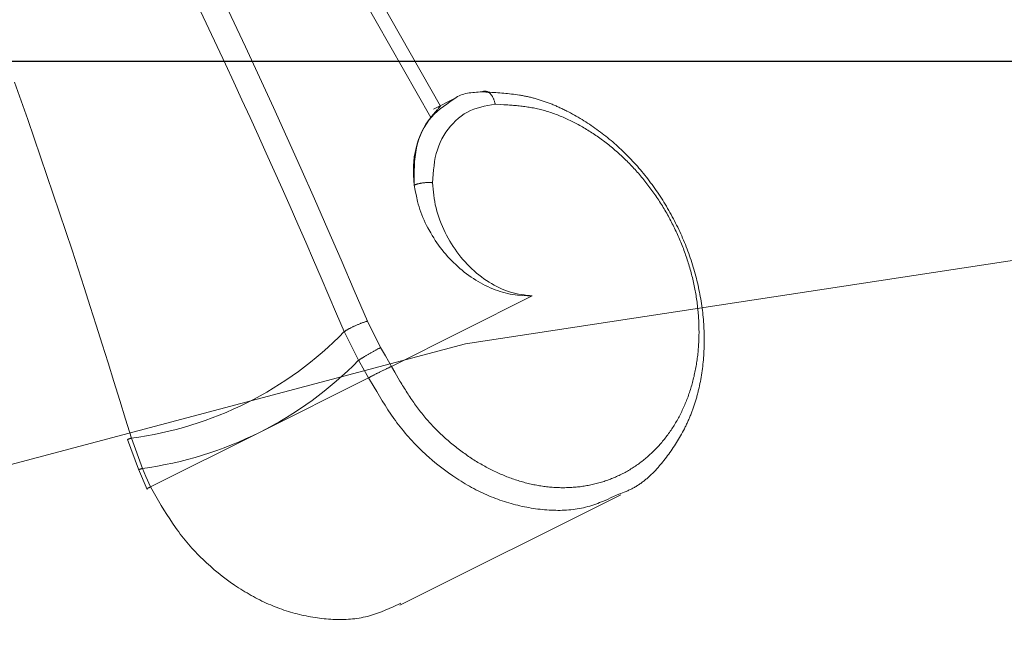
# Model space of a CAD drawing. Units: millimetres. Extents: x 380 to 4580, y 172 to 3142.
# Drawn here: x 1689 to 1716, y 2737 to 2755 of the extents above; entities that cross this region are included whole.
import ezdxf

# ---------------------------------------------------------------- set-up
doc = ezdxf.new("R2010")
doc.units = ezdxf.units.MM
doc.layers.get('0').update_dxf_attribs({"lineweight": 0})
for name, color, linetype, lineweight in [('寸法', 3, 'Continuous', 5), ('水栓', 2, 'Continuous', 15), ('洗面水栓', 150, 'Continuous', 15)]:
    doc.layers.add(name, color=color, linetype=linetype, lineweight=lineweight)
doc.styles.add('japanese', font='romans.shx', dxfattribs={"bigfont": 'bigfont.shx'})
doc.dimstyles.new('KIHON', dxfattribs={"dimscale": 10, "dimtxt": 2.5, "dimasz": 2.5, "dimexe": 0, "dimexo": 2, "dimgap": 1, "dimtad": 1, "dimdec": 0, "dimdsep": 46, "dimtxsty": 'japanese', "dimblk": 'OPEN30', "dimcen": 2.5, "dimadec": 0, "dimazin": 0, "dimtfac": 1, "dimtdec": 0, "dimtmove": 0, "dimatfit": 0, "dimfxl": 1, "dimarcsym": 0})

# ---------------------------------------------------------------- blocks, each defined once
blk = doc.blocks.new('_Open30')
at = {"color": 0, "linetype": 'ByBlock', "lineweight": -2}
for p, q in [((-1, 0.2679), (0, 0)), ((0, 0), (-1, -0.2679)), ((0, 0), (-1, 0))]:
    blk.add_line(p, q, dxfattribs=at)
blk = doc.blocks.new('*D3')
at = {"layer": 'Defpoints', "color": 0, "transparency": 16777216}
for p in [(1777.833, 2860.897), (1177.833, 2390.897), (1777.833, 2390.897)]:
    blk.add_point(p, dxfattribs=at)
at = {"layer": '寸法', "color": 0, "lineweight": -2, "transparency": 16777216}
for p, q in [((1757.833, 2860.897), (1177.833, 2860.897)), ((1177.833, 2835.897), (1177.833, 2415.897)), ((1757.833, 2390.897), (1177.833, 2390.897))]:
    blk.add_line(p, q, dxfattribs=at)
at = {"layer": '寸法', "color": 0, "lineweight": -2, "transparency": 16777216, "xscale": 25, "yscale": 25, "zscale": 25}
for p, rotation in [((1177.833, 2860.897), 90), ((1177.833, 2390.897), 270)]:
    blk.add_blockref('_Open30', p, dxfattribs=dict(at, rotation=rotation))
at = {"layer": '寸法', "color": 0, "transparency": 16777216, "insert": (1155.333, 2625.897), "char_height": 25, "attachment_point": 5, "rotation": 90, "style": 'japanese'}
blk.add_mtext('470', dxfattribs=at)
blk = doc.blocks.new('*D16')
at = {"layer": 'Defpoints', "color": 0, "transparency": 16777216}
for p in [(1778.355, 2753.403), (1443.426, 2448.439), (1777.833, 2448.439)]:
    blk.add_point(p, dxfattribs=at)
at = {"layer": '寸法', "color": 0, "lineweight": -2, "transparency": 16777216}
for p, q in [((1758.355, 2753.403), (1443.426, 2753.403)), ((1443.426, 2728.403), (1443.426, 2473.439)), ((1757.833, 2448.439), (1443.426, 2448.439))]:
    blk.add_line(p, q, dxfattribs=at)
at = {"layer": '寸法', "color": 0, "lineweight": -2, "transparency": 16777216, "xscale": 25, "yscale": 25, "zscale": 25}
for p, rotation in [((1443.426, 2753.403), 90), ((1443.426, 2448.439), 270)]:
    blk.add_blockref('_Open30', p, dxfattribs=dict(at, rotation=rotation))
at = {"layer": '寸法', "color": 0, "transparency": 16777216, "insert": (1420.926, 2600.921), "char_height": 25, "attachment_point": 5, "rotation": 90, "style": 'japanese'}
blk.add_mtext('305', dxfattribs=at)

msp = doc.modelspace()

# ---------------------------------------------------------------- linework, layer by layer
at = {"layer": '水栓', "ltscale": 2}
for points in [[(1694.515, 2761.826), (1700.185, 2751.857)], [(1694.878, 2761.97), (1700.451, 2752.173)], [(1698.435, 2746.224), (1698.068, 2747.07), (1697.701, 2747.916), (1697.332, 2748.761), (1696.962, 2749.606), (1696.588, 2750.45), (1696.212, 2751.293), (1695.831, 2752.134), (1695.446, 2752.974), (1695.056, 2753.812), (1694.661, 2754.648), (1694.261, 2755.483), (1693.857, 2756.316), (1693.45, 2757.148), (1693.041, 2757.979), (1692.629, 2758.81), (1692.216, 2759.64), (1691.803, 2760.47)], [(1693.81, 2754.795), (1694.042, 2754.306), (1694.272, 2753.817), (1694.501, 2753.327), (1694.73, 2752.837), (1694.957, 2752.347), (1695.183, 2751.856), (1695.407, 2751.365), (1695.63, 2750.873), (1695.852, 2750.381), (1696.072, 2749.888), (1696.291, 2749.395), (1696.508, 2748.901), (1696.723, 2748.407), (1696.938, 2747.913), (1697.152, 2747.418), (1697.365, 2746.923), (1697.577, 2746.428), (1697.79, 2745.933)], [(1691.899, 2742.987), (1691.738, 2743.508), (1691.576, 2744.029), (1691.415, 2744.55), (1691.252, 2745.07), (1691.089, 2745.59), (1690.925, 2746.11), (1690.76, 2746.63), (1690.593, 2747.149), (1690.424, 2747.667), (1690.255, 2748.185), (1690.083, 2748.703), (1689.91, 2749.22), (1689.736, 2749.737), (1689.561, 2750.253), (1689.385, 2750.769), (1689.208, 2751.285), (1689.029, 2751.8), (1688.849, 2752.314), (1688.668, 2752.829)], [(1701.6, 2752.565), (1701.549, 2752.562), (1701.497, 2752.559), (1701.446, 2752.555), (1701.395, 2752.551), (1701.344, 2752.546), (1701.294, 2752.54), (1701.245, 2752.533), (1701.196, 2752.525), (1701.148, 2752.515), (1701.101, 2752.503), (1701.055, 2752.489), (1701.011, 2752.473), (1700.967, 2752.455), (1700.925, 2752.434), (1700.885, 2752.41), (1700.846, 2752.383), (1700.808, 2752.354)], [(1701.6, 2752.565), (1701.611, 2752.568), (1701.622, 2752.571), (1701.633, 2752.574), (1701.644, 2752.577), (1701.655, 2752.579), (1701.666, 2752.581), (1701.677, 2752.582), (1701.688, 2752.583), (1701.699, 2752.583), (1701.71, 2752.581), (1701.721, 2752.579), (1701.732, 2752.576), (1701.743, 2752.572), (1701.754, 2752.568), (1701.765, 2752.562), (1701.775, 2752.556), (1701.786, 2752.549), (1701.796, 2752.542), (1701.807, 2752.534), (1701.817, 2752.525), (1701.827, 2752.516), (1701.836, 2752.506), (1701.846, 2752.496), (1701.855, 2752.484), (1701.864, 2752.473), (1701.873, 2752.46), (1701.882, 2752.448), (1701.89, 2752.434), (1701.898, 2752.42), (1701.906, 2752.406), (1701.913, 2752.391), (1701.92, 2752.375), (1701.926, 2752.359), (1701.932, 2752.343), (1701.938, 2752.326), (1701.944, 2752.309), (1701.949, 2752.292), (1701.954, 2752.274), (1701.959, 2752.256), (1701.963, 2752.238), (1701.968, 2752.22)], [(1705.392, 2741.44), (1705.441, 2741.457), (1705.49, 2741.475), (1705.538, 2741.494), (1705.563, 2741.503), (1705.587, 2741.513), (1705.611, 2741.523), (1705.635, 2741.533), (1705.658, 2741.543), (1705.682, 2741.554), (1705.705, 2741.565), (1705.729, 2741.576), (1705.752, 2741.588), (1705.775, 2741.6), (1705.797, 2741.612), (1705.82, 2741.625), (1705.842, 2741.638), (1705.865, 2741.651), (1705.887, 2741.664), (1705.909, 2741.678), (1705.931, 2741.692), (1705.952, 2741.707), (1705.974, 2741.721), (1705.995, 2741.736), (1706.016, 2741.752), (1706.037, 2741.767), (1706.058, 2741.783), (1706.079, 2741.799), (1706.099, 2741.815), (1706.12, 2741.832), (1706.14, 2741.848), (1706.16, 2741.865), (1706.18, 2741.883), (1706.2, 2741.9), (1706.22, 2741.918), (1706.239, 2741.936), (1706.259, 2741.954), (1706.278, 2741.972), (1706.297, 2741.99), (1706.316, 2742.009), (1706.335, 2742.028), (1706.354, 2742.047), (1706.372, 2742.066), (1706.391, 2742.086), (1706.409, 2742.105), (1706.428, 2742.125), (1706.446, 2742.145), (1706.464, 2742.165), (1706.482, 2742.185), (1706.5, 2742.205), (1706.517, 2742.226), (1706.535, 2742.246), (1706.57, 2742.288), (1706.604, 2742.33), (1706.638, 2742.372), (1706.672, 2742.415), (1706.705, 2742.458), (1706.738, 2742.502), (1706.771, 2742.546), (1706.803, 2742.59), (1706.834, 2742.634), (1706.865, 2742.679), (1706.896, 2742.725), (1706.927, 2742.77), (1706.956, 2742.816), (1706.986, 2742.862), (1707.015, 2742.909), (1707.043, 2742.956), (1707.071, 2743.004), (1707.099, 2743.052), (1707.126, 2743.1), (1707.152, 2743.148), (1707.178, 2743.197), (1707.204, 2743.247), (1707.216, 2743.272), (1707.229, 2743.297), (1707.241, 2743.322), (1707.253, 2743.347), (1707.265, 2743.372), (1707.277, 2743.397), (1707.289, 2743.423), (1707.3, 2743.448), (1707.312, 2743.474), (1707.323, 2743.5), (1707.334, 2743.526), (1707.345, 2743.552), (1707.356, 2743.578), (1707.367, 2743.604), (1707.377, 2743.63), (1707.388, 2743.657), (1707.398, 2743.683), (1707.408, 2743.71), (1707.418, 2743.737), (1707.428, 2743.764), (1707.438, 2743.791), (1707.448, 2743.818), (1707.457, 2743.845), (1707.466, 2743.872), (1707.475, 2743.899), (1707.484, 2743.927), (1707.493, 2743.954), (1707.502, 2743.982), (1707.51, 2744.01), (1707.519, 2744.037), (1707.527, 2744.065), (1707.535, 2744.093), (1707.543, 2744.121), (1707.551, 2744.15), (1707.559, 2744.178), (1707.566, 2744.206), (1707.573, 2744.235), (1707.581, 2744.263), (1707.588, 2744.292), (1707.595, 2744.32), (1707.601, 2744.349), (1707.608, 2744.378), (1707.621, 2744.436), (1707.633, 2744.494), (1707.645, 2744.552), (1707.656, 2744.611), (1707.666, 2744.67), (1707.676, 2744.729), (1707.685, 2744.789), (1707.694, 2744.848), (1707.702, 2744.908), (1707.709, 2744.968), (1707.716, 2745.029), (1707.722, 2745.089), (1707.728, 2745.15), (1707.733, 2745.211), (1707.738, 2745.272), (1707.742, 2745.333), (1707.745, 2745.395), (1707.748, 2745.456), (1707.75, 2745.518), (1707.751, 2745.58), (1707.752, 2745.642), (1707.752, 2745.704), (1707.752, 2745.766), (1707.751, 2745.829), (1707.75, 2745.891), (1707.748, 2745.954), (1707.745, 2746.017), (1707.742, 2746.079), (1707.738, 2746.142), (1707.733, 2746.205), (1707.728, 2746.268), (1707.722, 2746.331), (1707.716, 2746.394), (1707.709, 2746.458), (1707.702, 2746.521), (1707.694, 2746.584), (1707.685, 2746.647), (1707.676, 2746.711), (1707.666, 2746.774), (1707.655, 2746.837), (1707.644, 2746.901), (1707.633, 2746.964), (1707.62, 2747.027), (1707.607, 2747.09), (1707.594, 2747.154), (1707.58, 2747.217), (1707.565, 2747.28), (1707.55, 2747.343), (1707.534, 2747.406), (1707.518, 2747.469), (1707.501, 2747.532), (1707.484, 2747.595), (1707.466, 2747.657), (1707.447, 2747.72), (1707.428, 2747.782), (1707.408, 2747.845), (1707.388, 2747.907), (1707.367, 2747.969), (1707.346, 2748.031), (1707.324, 2748.092), (1707.301, 2748.154), (1707.278, 2748.216), (1707.254, 2748.277), (1707.23, 2748.338), (1707.205, 2748.399), (1707.18, 2748.459), (1707.154, 2748.52), (1707.128, 2748.58), (1707.101, 2748.64), (1707.074, 2748.7), (1707.046, 2748.76), (1707.018, 2748.819), (1706.989, 2748.878), (1706.959, 2748.937), (1706.929, 2748.996), (1706.899, 2749.054), (1706.868, 2749.112), (1706.836, 2749.17), (1706.804, 2749.228), (1706.772, 2749.285), (1706.739, 2749.342), (1706.706, 2749.399), (1706.672, 2749.455), (1706.638, 2749.511), (1706.603, 2749.567), (1706.567, 2749.622), (1706.532, 2749.677), (1706.496, 2749.732), (1706.459, 2749.786), (1706.422, 2749.84), (1706.384, 2749.894), (1706.346, 2749.947), (1706.308, 2750), (1706.269, 2750.052), (1706.23, 2750.104), (1706.19, 2750.156), (1706.15, 2750.207), (1706.109, 2750.258), (1706.068, 2750.309), (1706.027, 2750.359), (1705.985, 2750.408), (1705.943, 2750.457), (1705.901, 2750.506), (1705.858, 2750.554), (1705.815, 2750.602), (1705.771, 2750.649), (1705.727, 2750.696), (1705.683, 2750.743), (1705.638, 2750.788), (1705.593, 2750.834), (1705.548, 2750.879), (1705.502, 2750.923), (1705.456, 2750.967), (1705.409, 2751.01), (1705.363, 2751.053), (1705.316, 2751.096), (1705.268, 2751.137), (1705.221, 2751.179), (1705.173, 2751.219), (1705.125, 2751.26), (1705.076, 2751.299), (1705.027, 2751.339), (1704.978, 2751.377), (1704.929, 2751.415), (1704.879, 2751.453), (1704.829, 2751.49), (1704.779, 2751.527), (1704.729, 2751.563), (1704.678, 2751.598), (1704.627, 2751.633), (1704.576, 2751.667), (1704.525, 2751.701), (1704.473, 2751.734), (1704.421, 2751.767), (1704.37, 2751.799), (1704.317, 2751.831), (1704.265, 2751.862), (1704.212, 2751.892), (1704.159, 2751.922), (1704.107, 2751.951), (1704.053, 2751.98), (1704, 2752.008), (1703.947, 2752.035), (1703.92, 2752.049), (1703.893, 2752.062), (1703.866, 2752.075), (1703.839, 2752.088), (1703.812, 2752.101), (1703.785, 2752.114), (1703.759, 2752.126), (1703.732, 2752.139), (1703.704, 2752.151), (1703.677, 2752.163), (1703.65, 2752.174), (1703.623, 2752.186), (1703.596, 2752.197), (1703.569, 2752.209), (1703.542, 2752.22), (1703.515, 2752.231), (1703.487, 2752.241), (1703.46, 2752.252), (1703.433, 2752.262), (1703.406, 2752.272), (1703.378, 2752.282), (1703.351, 2752.292), (1703.324, 2752.301), (1703.296, 2752.311), (1703.269, 2752.32), (1703.242, 2752.329), (1703.214, 2752.338), (1703.187, 2752.346), (1703.16, 2752.355), (1703.132, 2752.363), (1703.105, 2752.371), (1703.078, 2752.378), (1703.05, 2752.386), (1703.023, 2752.393), (1702.995, 2752.4), (1702.968, 2752.407), (1702.941, 2752.414), (1702.913, 2752.42), (1702.886, 2752.426), (1702.859, 2752.432), (1702.831, 2752.438), (1702.804, 2752.444), (1702.776, 2752.449), (1702.749, 2752.455), (1702.722, 2752.46), (1702.694, 2752.465), (1702.667, 2752.469), (1702.64, 2752.474), (1702.585, 2752.483), (1702.53, 2752.491), (1702.475, 2752.498), (1702.421, 2752.505), (1702.366, 2752.511), (1702.311, 2752.517), (1702.257, 2752.523), (1702.202, 2752.528), (1702.147, 2752.532), (1702.092, 2752.536), (1702.038, 2752.54), (1701.983, 2752.544), (1701.928, 2752.547), (1701.874, 2752.551), (1701.819, 2752.554), (1701.71, 2752.56), (1701.6, 2752.565)], [(1701.968, 2752.22), (1702.125, 2752.212), (1702.203, 2752.208), (1702.281, 2752.204), (1702.32, 2752.201), (1702.359, 2752.199), (1702.398, 2752.196), (1702.438, 2752.193), (1702.477, 2752.19), (1702.516, 2752.186), (1702.555, 2752.183), (1702.594, 2752.179), (1702.633, 2752.175), (1702.672, 2752.171), (1702.711, 2752.166), (1702.751, 2752.162), (1702.79, 2752.156), (1702.829, 2752.151), (1702.868, 2752.145), (1702.907, 2752.139), (1702.946, 2752.133), (1702.985, 2752.126), (1703.025, 2752.119), (1703.064, 2752.111), (1703.103, 2752.103), (1703.142, 2752.094), (1703.181, 2752.085), (1703.22, 2752.076), (1703.26, 2752.066), (1703.299, 2752.056), (1703.338, 2752.045), (1703.377, 2752.034), (1703.416, 2752.022), (1703.455, 2752.01), (1703.494, 2751.997), (1703.534, 2751.984), (1703.573, 2751.97), (1703.612, 2751.956), (1703.651, 2751.942), (1703.69, 2751.927), (1703.729, 2751.912), (1703.767, 2751.896), (1703.806, 2751.88), (1703.845, 2751.863), (1703.884, 2751.847), (1703.922, 2751.829), (1703.961, 2751.812), (1704, 2751.793), (1704.038, 2751.775), (1704.077, 2751.756), (1704.115, 2751.737), (1704.153, 2751.718), (1704.191, 2751.698), (1704.229, 2751.677), (1704.267, 2751.657), (1704.305, 2751.636), (1704.343, 2751.615), (1704.381, 2751.593), (1704.418, 2751.571), (1704.456, 2751.549), (1704.493, 2751.527), (1704.53, 2751.504), (1704.568, 2751.481), (1704.605, 2751.457), (1704.641, 2751.433), (1704.678, 2751.409), (1704.715, 2751.385), (1704.751, 2751.36), (1704.788, 2751.335), (1704.824, 2751.31), (1704.86, 2751.284), (1704.896, 2751.258), (1704.932, 2751.232), (1704.968, 2751.206), (1705.003, 2751.179), (1705.039, 2751.152), (1705.074, 2751.124), (1705.109, 2751.097), (1705.144, 2751.069), (1705.179, 2751.04), (1705.213, 2751.012), (1705.248, 2750.983), (1705.282, 2750.954), (1705.316, 2750.924), (1705.35, 2750.895), (1705.384, 2750.865), (1705.417, 2750.834), (1705.451, 2750.804), (1705.484, 2750.773), (1705.517, 2750.742), (1705.55, 2750.71), (1705.583, 2750.678), (1705.615, 2750.646), (1705.648, 2750.614), (1705.68, 2750.581), (1705.712, 2750.549), (1705.743, 2750.515), (1705.775, 2750.482), (1705.806, 2750.448), (1705.837, 2750.414), (1705.868, 2750.38), (1705.899, 2750.346), (1705.929, 2750.311), (1705.96, 2750.276), (1705.99, 2750.241), (1706.02, 2750.206), (1706.049, 2750.17), (1706.079, 2750.134), (1706.108, 2750.098), (1706.137, 2750.061), (1706.166, 2750.025), (1706.194, 2749.988), (1706.222, 2749.951), (1706.25, 2749.913), (1706.278, 2749.876), (1706.306, 2749.838), (1706.333, 2749.8), (1706.36, 2749.762), (1706.387, 2749.724), (1706.414, 2749.685), (1706.44, 2749.646), (1706.466, 2749.607), (1706.492, 2749.568), (1706.517, 2749.529), (1706.543, 2749.489), (1706.568, 2749.45), (1706.593, 2749.41), (1706.617, 2749.37), (1706.641, 2749.329), (1706.665, 2749.289), (1706.689, 2749.248), (1706.713, 2749.207), (1706.736, 2749.166), (1706.759, 2749.125), (1706.781, 2749.084), (1706.804, 2749.043), (1706.826, 2749.001), (1706.848, 2748.959), (1706.869, 2748.917), (1706.89, 2748.875), (1706.911, 2748.833), (1706.932, 2748.791), (1706.952, 2748.748), (1706.972, 2748.706), (1706.992, 2748.663), (1707.012, 2748.62), (1707.031, 2748.577), (1707.05, 2748.534), (1707.069, 2748.491), (1707.087, 2748.448), (1707.105, 2748.404), (1707.123, 2748.361), (1707.14, 2748.317), (1707.157, 2748.273), (1707.174, 2748.23), (1707.191, 2748.186), (1707.207, 2748.142), (1707.223, 2748.097), (1707.238, 2748.053), (1707.254, 2748.009), (1707.269, 2747.965), (1707.283, 2747.92), (1707.298, 2747.876), (1707.312, 2747.831), (1707.325, 2747.786), (1707.339, 2747.742), (1707.352, 2747.697), (1707.365, 2747.652), (1707.377, 2747.607), (1707.389, 2747.562), (1707.401, 2747.517), (1707.413, 2747.472), (1707.424, 2747.427), (1707.435, 2747.382), (1707.445, 2747.337), (1707.455, 2747.292), (1707.465, 2747.246), (1707.475, 2747.201), (1707.484, 2747.156), (1707.493, 2747.111), (1707.501, 2747.065), (1707.51, 2747.02), (1707.518, 2746.975), (1707.525, 2746.93), (1707.532, 2746.884), (1707.539, 2746.839), (1707.546, 2746.794), (1707.552, 2746.748), (1707.558, 2746.703), (1707.564, 2746.658), (1707.569, 2746.613), (1707.574, 2746.567), (1707.579, 2746.522), (1707.583, 2746.477), (1707.587, 2746.432), (1707.59, 2746.387), (1707.594, 2746.342), (1707.596, 2746.297), (1707.599, 2746.252), (1707.601, 2746.207), (1707.603, 2746.162), (1707.605, 2746.117), (1707.606, 2746.073), (1707.607, 2746.028), (1707.607, 2745.983), (1707.608, 2745.939), (1707.608, 2745.894), (1707.607, 2745.85), (1707.606, 2745.805), (1707.605, 2745.761), (1707.604, 2745.717), (1707.602, 2745.673), (1707.6, 2745.629), (1707.597, 2745.585), (1707.595, 2745.541), (1707.591, 2745.498), (1707.588, 2745.454), (1707.584, 2745.411), (1707.58, 2745.367), (1707.576, 2745.324), (1707.571, 2745.281), (1707.566, 2745.238), (1707.56, 2745.195), (1707.554, 2745.152), (1707.548, 2745.109), (1707.542, 2745.067), (1707.535, 2745.025), (1707.528, 2744.982), (1707.52, 2744.94), (1707.512, 2744.898), (1707.504, 2744.857), (1707.496, 2744.815), (1707.487, 2744.773), (1707.478, 2744.732), (1707.469, 2744.691), (1707.459, 2744.65), (1707.449, 2744.609), (1707.438, 2744.568), (1707.428, 2744.528), (1707.416, 2744.487), (1707.405, 2744.447), (1707.393, 2744.407), (1707.381, 2744.367), (1707.369, 2744.328), (1707.356, 2744.288), (1707.343, 2744.249), (1707.33, 2744.21), (1707.316, 2744.171), (1707.303, 2744.133), (1707.288, 2744.094), (1707.274, 2744.056), (1707.259, 2744.018), (1707.244, 2743.98), (1707.228, 2743.943), (1707.212, 2743.905), (1707.196, 2743.868), (1707.18, 2743.831), (1707.163, 2743.794), (1707.146, 2743.758), (1707.129, 2743.722), (1707.111, 2743.686), (1707.093, 2743.65), (1707.075, 2743.614), (1707.056, 2743.579), (1707.038, 2743.544), (1707.018, 2743.509), (1706.999, 2743.475), (1706.979, 2743.44), (1706.959, 2743.406), (1706.939, 2743.372), (1706.918, 2743.339), (1706.898, 2743.306), (1706.876, 2743.272), (1706.855, 2743.24), (1706.833, 2743.207), (1706.811, 2743.175), (1706.789, 2743.143), (1706.766, 2743.111), (1706.744, 2743.08), (1706.721, 2743.049), (1706.697, 2743.018), (1706.674, 2742.988), (1706.65, 2742.957), (1706.625, 2742.927), (1706.601, 2742.898), (1706.576, 2742.868), (1706.551, 2742.839), (1706.526, 2742.81), (1706.501, 2742.782), (1706.475, 2742.754), (1706.449, 2742.726), (1706.423, 2742.698), (1706.396, 2742.671), (1706.369, 2742.644), (1706.342, 2742.617), (1706.315, 2742.591), (1706.288, 2742.565), (1706.26, 2742.539), (1706.232, 2742.514), (1706.204, 2742.489), (1706.176, 2742.464), (1706.147, 2742.44), (1706.118, 2742.416), (1706.089, 2742.392), (1706.06, 2742.368), (1706.03, 2742.345), (1706, 2742.323), (1705.97, 2742.3), (1705.94, 2742.278), (1705.91, 2742.256), (1705.879, 2742.235), (1705.848, 2742.214), (1705.817, 2742.193), (1705.786, 2742.173), (1705.754, 2742.153), (1705.723, 2742.133), (1705.691, 2742.114), (1705.659, 2742.095), (1705.626, 2742.076), (1705.594, 2742.058), (1705.561, 2742.04), (1705.528, 2742.022), (1705.495, 2742.005), (1705.462, 2741.988), (1705.429, 2741.972), (1705.395, 2741.956), (1705.362, 2741.94), (1705.328, 2741.924), (1705.294, 2741.909), (1705.259, 2741.895), (1705.225, 2741.88), (1705.19, 2741.866), (1705.156, 2741.853), (1705.121, 2741.84), (1705.086, 2741.827), (1705.05, 2741.814), (1705.015, 2741.802), (1704.98, 2741.79), (1704.944, 2741.779), (1704.908, 2741.768), (1704.872, 2741.758), (1704.836, 2741.747), (1704.8, 2741.737), (1704.764, 2741.728), (1704.727, 2741.719), (1704.691, 2741.71), (1704.654, 2741.702), (1704.617, 2741.694), (1704.58, 2741.686), (1704.543, 2741.679), (1704.506, 2741.672), (1704.469, 2741.666), (1704.431, 2741.66), (1704.394, 2741.654), (1704.356, 2741.649), (1704.319, 2741.644), (1704.281, 2741.64), (1704.243, 2741.636), (1704.205, 2741.632), (1704.167, 2741.629), (1704.129, 2741.626), (1704.09, 2741.623), (1704.052, 2741.621), (1704.014, 2741.619), (1703.975, 2741.618), (1703.937, 2741.617), (1703.898, 2741.616), (1703.859, 2741.616), (1703.821, 2741.616), (1703.782, 2741.616), (1703.743, 2741.617), (1703.704, 2741.619), (1703.665, 2741.62), (1703.626, 2741.622), (1703.587, 2741.625), (1703.548, 2741.628), (1703.509, 2741.631), (1703.47, 2741.634), (1703.43, 2741.638), (1703.391, 2741.643), (1703.352, 2741.648), (1703.313, 2741.653), (1703.273, 2741.658), (1703.234, 2741.664), (1703.195, 2741.67), (1703.155, 2741.677), (1703.116, 2741.684), (1703.076, 2741.692), (1703.037, 2741.699), (1702.997, 2741.708), (1702.958, 2741.716), (1702.919, 2741.725), (1702.879, 2741.735), (1702.84, 2741.744), (1702.8, 2741.754), (1702.761, 2741.765), (1702.722, 2741.776), (1702.682, 2741.787), (1702.643, 2741.799), (1702.604, 2741.811), (1702.565, 2741.823), (1702.525, 2741.836), (1702.486, 2741.849), (1702.447, 2741.862), (1702.408, 2741.876), (1702.369, 2741.89), (1702.33, 2741.905), (1702.291, 2741.92), (1702.252, 2741.935), (1702.213, 2741.951), (1702.174, 2741.967), (1702.136, 2741.983), (1702.097, 2742), (1702.059, 2742.017), (1702.02, 2742.035), (1701.982, 2742.053), (1701.943, 2742.071), (1701.905, 2742.089), (1701.867, 2742.108), (1701.829, 2742.127), (1701.791, 2742.147), (1701.753, 2742.167), (1701.715, 2742.187), (1701.677, 2742.208), (1701.64, 2742.229), (1701.602, 2742.25), (1701.565, 2742.272), (1701.527, 2742.294), (1701.49, 2742.316), (1701.453, 2742.339), (1701.416, 2742.362), (1701.379, 2742.385), (1701.342, 2742.409), (1701.305, 2742.433), (1701.268, 2742.457), (1701.232, 2742.482), (1701.195, 2742.507), (1701.159, 2742.532), (1701.123, 2742.558), (1701.087, 2742.584), (1701.051, 2742.61), (1701.015, 2742.636), (1700.979, 2742.663), (1700.944, 2742.69), (1700.908, 2742.717), (1700.873, 2742.745), (1700.838, 2742.773), (1700.803, 2742.801), (1700.768, 2742.83), (1700.733, 2742.859), (1700.699, 2742.888), (1700.665, 2742.918), (1700.63, 2742.947), (1700.596, 2742.977), (1700.563, 2743.008), (1700.529, 2743.038), (1700.495, 2743.069), (1700.462, 2743.1), (1700.429, 2743.132), (1700.396, 2743.164), (1700.364, 2743.196), (1700.331, 2743.228), (1700.299, 2743.261), (1700.267, 2743.294), (1700.236, 2743.327), (1700.204, 2743.361), (1700.173, 2743.394), (1700.142, 2743.428), (1700.111, 2743.463), (1700.081, 2743.497), (1700.051, 2743.532), (1700.021, 2743.567), (1699.991, 2743.603), (1699.962, 2743.639), (1699.933, 2743.675), (1699.904, 2743.711), (1699.876, 2743.747), (1699.848, 2743.784), (1699.82, 2743.821), (1699.792, 2743.859), (1699.765, 2743.896), (1699.738, 2743.934), (1699.711, 2743.972), (1699.685, 2744.01), (1699.658, 2744.049), (1699.632, 2744.087), (1699.606, 2744.126), (1699.581, 2744.165), (1699.555, 2744.204), (1699.53, 2744.244), (1699.505, 2744.283), (1699.48, 2744.323), (1699.455, 2744.363), (1699.43, 2744.403), (1699.405, 2744.443), (1699.381, 2744.483), (1699.357, 2744.523), (1699.332, 2744.563), (1699.284, 2744.644), (1699.236, 2744.725), (1699.189, 2744.807), (1699.094, 2744.97)], [(1700.808, 2752.354), (1700.716, 2752.291), (1700.624, 2752.228), (1700.534, 2752.163), (1700.445, 2752.095), (1700.36, 2752.023), (1700.278, 2751.947), (1700.201, 2751.865), (1700.129, 2751.777), (1700.062, 2751.683), (1700.001, 2751.583), (1699.946, 2751.478), (1699.897, 2751.369), (1699.854, 2751.255), (1699.818, 2751.138), (1699.788, 2751.017), (1699.766, 2750.894), (1699.749, 2750.768), (1699.737, 2750.641), (1699.73, 2750.511), (1699.726, 2750.381), (1699.725, 2750.249), (1699.725, 2750.117), (1699.727, 2749.984)], [(1700.235, 2750.051), (1700.242, 2750.17), (1700.251, 2750.288), (1700.261, 2750.405), (1700.274, 2750.521), (1700.29, 2750.636), (1700.31, 2750.748), (1700.335, 2750.858), (1700.366, 2750.964), (1700.403, 2751.068), (1700.446, 2751.168), (1700.494, 2751.264), (1700.547, 2751.357), (1700.604, 2751.447), (1700.666, 2751.532), (1700.731, 2751.614), (1700.8, 2751.692), (1700.872, 2751.765), (1700.948, 2751.833), (1701.027, 2751.896), (1701.11, 2751.953), (1701.196, 2752.004), (1701.285, 2752.048), (1701.376, 2752.086), (1701.471, 2752.117), (1701.568, 2752.144), (1701.666, 2752.166), (1701.766, 2752.186), (1701.867, 2752.204), (1701.968, 2752.22)], [(1700.258, 2752.086), (1700.893, 2752.404)], [(1700.185, 2751.857), (1700.204, 2751.88), (1700.223, 2751.903), (1700.242, 2751.926), (1700.26, 2751.948), (1700.279, 2751.97), (1700.296, 2751.991), (1700.314, 2752.011), (1700.33, 2752.031), (1700.346, 2752.049), (1700.361, 2752.066), (1700.375, 2752.081), (1700.388, 2752.096), (1700.4, 2752.109), (1700.41, 2752.12), (1700.419, 2752.131), (1700.427, 2752.139), (1700.433, 2752.147), (1700.437, 2752.152), (1700.44, 2752.157), (1700.441, 2752.16), (1700.441, 2752.163), (1700.441, 2752.165), (1700.441, 2752.167)], [(1700.235, 2750.051), (1700.222, 2750.052), (1700.209, 2750.053), (1700.197, 2750.054), (1700.184, 2750.055), (1700.171, 2750.055), (1700.158, 2750.056), (1700.145, 2750.056), (1700.132, 2750.056), (1700.119, 2750.057), (1700.105, 2750.056), (1700.091, 2750.056), (1700.078, 2750.056), (1700.064, 2750.055), (1700.05, 2750.054), (1700.036, 2750.053), (1700.022, 2750.052), (1700.008, 2750.051), (1699.994, 2750.05), (1699.98, 2750.048), (1699.966, 2750.046), (1699.952, 2750.045), (1699.939, 2750.043), (1699.925, 2750.04), (1699.912, 2750.038), (1699.899, 2750.036), (1699.886, 2750.033), (1699.873, 2750.031), (1699.86, 2750.028), (1699.848, 2750.025), (1699.836, 2750.022), (1699.825, 2750.019), (1699.814, 2750.016), (1699.803, 2750.013), (1699.793, 2750.009), (1699.783, 2750.006), (1699.773, 2750.002), (1699.763, 2749.999), (1699.754, 2749.995), (1699.745, 2749.992), (1699.736, 2749.988), (1699.727, 2749.984)], [(1702.994, 2746.92), (1702.918, 2746.928), (1702.842, 2746.936), (1702.766, 2746.946), (1702.69, 2746.957), (1702.615, 2746.97), (1702.539, 2746.985), (1702.463, 2747.004), (1702.388, 2747.025), (1702.312, 2747.05), (1702.237, 2747.078), (1702.162, 2747.109), (1702.088, 2747.143), (1702.014, 2747.18), (1701.941, 2747.219), (1701.868, 2747.26), (1701.796, 2747.303), (1701.725, 2747.349), (1701.655, 2747.397), (1701.586, 2747.447), (1701.518, 2747.5), (1701.451, 2747.554), (1701.385, 2747.611), (1701.32, 2747.67), (1701.257, 2747.731), (1701.195, 2747.794), (1701.134, 2747.859), (1701.075, 2747.926), (1701.018, 2747.994), (1700.962, 2748.064), (1700.908, 2748.136), (1700.856, 2748.209), (1700.805, 2748.284), (1700.756, 2748.36), (1700.709, 2748.438), (1700.664, 2748.517), (1700.622, 2748.597), (1700.581, 2748.678), (1700.542, 2748.76), (1700.505, 2748.843), (1700.47, 2748.927), (1700.438, 2749.011), (1700.407, 2749.096), (1700.379, 2749.182), (1700.353, 2749.269), (1700.33, 2749.355), (1700.31, 2749.442), (1700.292, 2749.529), (1700.278, 2749.616), (1700.266, 2749.703), (1700.257, 2749.79), (1700.248, 2749.877), (1700.241, 2749.964), (1700.234, 2750.051)], [(1699.727, 2749.984), (1699.755, 2749.834), (1699.785, 2749.683), (1699.82, 2749.534), (1699.839, 2749.459), (1699.861, 2749.384), (1699.885, 2749.31), (1699.911, 2749.236), (1699.939, 2749.162), (1699.968, 2749.089), (1700, 2749.016), (1700.033, 2748.944), (1700.068, 2748.872), (1700.105, 2748.801), (1700.182, 2748.661), (1700.223, 2748.592), (1700.265, 2748.524), (1700.309, 2748.456), (1700.354, 2748.39), (1700.4, 2748.325), (1700.448, 2748.26), (1700.496, 2748.197), (1700.547, 2748.134), (1700.598, 2748.073), (1700.651, 2748.013), (1700.705, 2747.955), (1700.76, 2747.897), (1700.816, 2747.841), (1700.874, 2747.786), (1700.932, 2747.732), (1700.991, 2747.68), (1701.051, 2747.63), (1701.112, 2747.58), (1701.174, 2747.533), (1701.237, 2747.487), (1701.3, 2747.442), (1701.364, 2747.399), (1701.429, 2747.358), (1701.494, 2747.319), (1701.56, 2747.281), (1701.626, 2747.245), (1701.693, 2747.211), (1701.761, 2747.179), (1701.829, 2747.148), (1701.897, 2747.119), (1701.965, 2747.091), (1702.034, 2747.066), (1702.103, 2747.042), (1702.172, 2747.02), (1702.241, 2747.001), (1702.311, 2746.984), (1702.38, 2746.969), (1702.448, 2746.956), (1702.517, 2746.946), (1702.586, 2746.938), (1702.722, 2746.928), (1702.858, 2746.923), (1702.994, 2746.92)], [(1702.994, 2746.92), (1699.094, 2744.97)], [(1697.79, 2745.933), (1697.801, 2745.94), (1697.812, 2745.948), (1697.824, 2745.955), (1697.836, 2745.962), (1697.847, 2745.969), (1697.86, 2745.977), (1697.872, 2745.984), (1697.885, 2745.992), (1697.899, 2746), (1697.913, 2746.007), (1697.927, 2746.015), (1697.942, 2746.023), (1697.958, 2746.031), (1697.974, 2746.039), (1697.99, 2746.047), (1698.007, 2746.056), (1698.023, 2746.064), (1698.04, 2746.072), (1698.057, 2746.08), (1698.075, 2746.087), (1698.092, 2746.095), (1698.11, 2746.103), (1698.127, 2746.111), (1698.145, 2746.118), (1698.163, 2746.126), (1698.181, 2746.133), (1698.199, 2746.141), (1698.217, 2746.148), (1698.235, 2746.155), (1698.252, 2746.162), (1698.27, 2746.168), (1698.287, 2746.175), (1698.304, 2746.181), (1698.321, 2746.187), (1698.338, 2746.192), (1698.354, 2746.198), (1698.371, 2746.203), (1698.387, 2746.208), (1698.403, 2746.214), (1698.419, 2746.219), (1698.435, 2746.224)], [(1698.796, 2745.493), (1698.435, 2746.224)], [(1697.79, 2745.933), (1698.188, 2745.14)], [(1698.188, 2745.14), (1698.199, 2745.147), (1698.21, 2745.155), (1698.222, 2745.162), (1698.233, 2745.17), (1698.245, 2745.178), (1698.257, 2745.186), (1698.269, 2745.194), (1698.282, 2745.202), (1698.295, 2745.21), (1698.309, 2745.219), (1698.323, 2745.227), (1698.337, 2745.236), (1698.352, 2745.245), (1698.367, 2745.255), (1698.383, 2745.264), (1698.399, 2745.273), (1698.414, 2745.283), (1698.431, 2745.292), (1698.447, 2745.302), (1698.463, 2745.311), (1698.479, 2745.321), (1698.496, 2745.33), (1698.513, 2745.34), (1698.529, 2745.349), (1698.546, 2745.359), (1698.563, 2745.368), (1698.579, 2745.378), (1698.596, 2745.387), (1698.612, 2745.396), (1698.629, 2745.405), (1698.645, 2745.414), (1698.661, 2745.422), (1698.677, 2745.431), (1698.692, 2745.439), (1698.707, 2745.447), (1698.722, 2745.455), (1698.737, 2745.463), (1698.752, 2745.47), (1698.767, 2745.478), (1698.782, 2745.485), (1698.796, 2745.493)], [(1698.464, 2744.655), (1698.476, 2744.661), (1698.488, 2744.668), (1698.5, 2744.674), (1698.512, 2744.681), (1698.524, 2744.687), (1698.537, 2744.694), (1698.55, 2744.701), (1698.563, 2744.708), (1698.577, 2744.715), (1698.591, 2744.722), (1698.606, 2744.73), (1698.621, 2744.738), (1698.637, 2744.746), (1698.653, 2744.754), (1698.669, 2744.762), (1698.685, 2744.77), (1698.701, 2744.779), (1698.718, 2744.787), (1698.735, 2744.795), (1698.752, 2744.804), (1698.769, 2744.812), (1698.786, 2744.821), (1698.803, 2744.829), (1698.82, 2744.838), (1698.837, 2744.846), (1698.855, 2744.855), (1698.872, 2744.863), (1698.889, 2744.871), (1698.906, 2744.88), (1698.923, 2744.888), (1698.94, 2744.895), (1698.956, 2744.903), (1698.972, 2744.911), (1698.988, 2744.918), (1699.004, 2744.926), (1699.019, 2744.933), (1699.034, 2744.941), (1699.049, 2744.948), (1699.064, 2744.955), (1699.079, 2744.963), (1699.094, 2744.97)], [(1695.444, 2743.145), (1698.465, 2744.655)], [(1698.465, 2744.655), (1698.614, 2744.4), (1698.689, 2744.272), (1698.765, 2744.146), (1698.841, 2744.02), (1698.919, 2743.896), (1698.999, 2743.772), (1699.08, 2743.651), (1699.163, 2743.531), (1699.206, 2743.472), (1699.249, 2743.413), (1699.292, 2743.355), (1699.337, 2743.297), (1699.382, 2743.24), (1699.427, 2743.184), (1699.473, 2743.128), (1699.52, 2743.073), (1699.568, 2743.019), (1699.616, 2742.965), (1699.665, 2742.912), (1699.714, 2742.859), (1699.764, 2742.807), (1699.814, 2742.756), (1699.865, 2742.705), (1699.916, 2742.655), (1699.968, 2742.606), (1700.02, 2742.557), (1700.073, 2742.509), (1700.126, 2742.462), (1700.234, 2742.369), (1700.343, 2742.279), (1700.453, 2742.191), (1700.565, 2742.107), (1700.677, 2742.024), (1700.791, 2741.945), (1700.906, 2741.869), (1700.964, 2741.831), (1701.022, 2741.795), (1701.08, 2741.759), (1701.139, 2741.724), (1701.197, 2741.69), (1701.256, 2741.657), (1701.315, 2741.624), (1701.375, 2741.592), (1701.434, 2741.561), (1701.494, 2741.531), (1701.554, 2741.502), (1701.614, 2741.473), (1701.674, 2741.445), (1701.734, 2741.418), (1701.795, 2741.392), (1701.855, 2741.367), (1701.916, 2741.343), (1701.977, 2741.319), (1702.038, 2741.296), (1702.099, 2741.274), (1702.16, 2741.253), (1702.222, 2741.233), (1702.283, 2741.214), (1702.344, 2741.195), (1702.406, 2741.177), (1702.468, 2741.16), (1702.529, 2741.144), (1702.591, 2741.129), (1702.653, 2741.114), (1702.715, 2741.1), (1702.776, 2741.088), (1702.838, 2741.075), (1702.9, 2741.064), (1702.962, 2741.053), (1703.024, 2741.044), (1703.086, 2741.035), (1703.148, 2741.026), (1703.21, 2741.019), (1703.271, 2741.012), (1703.333, 2741.006), (1703.395, 2741.001), (1703.457, 2740.997), (1703.518, 2740.994), (1703.579, 2740.991), (1703.641, 2740.99), (1703.702, 2740.989), (1703.762, 2740.989), (1703.823, 2740.991), (1703.883, 2740.993), (1703.944, 2740.996), (1704.003, 2741.001), (1704.063, 2741.006), (1704.122, 2741.013), (1704.181, 2741.021), (1704.24, 2741.029), (1704.298, 2741.039), (1704.356, 2741.051), (1704.413, 2741.063), (1704.47, 2741.076), (1704.527, 2741.091), (1704.583, 2741.107), (1704.639, 2741.124), (1704.694, 2741.142), (1704.749, 2741.162), (1704.804, 2741.182), (1704.858, 2741.202), (1704.966, 2741.246), (1705.073, 2741.292), (1705.18, 2741.34), (1705.392, 2741.44)], [(1691.899, 2742.987), (1691.891, 2742.985), (1691.884, 2742.982), (1691.876, 2742.98), (1691.869, 2742.977), (1691.862, 2742.975), (1691.855, 2742.972), (1691.848, 2742.97), (1691.841, 2742.968), (1691.835, 2742.966), (1691.829, 2742.963), (1691.823, 2742.961), (1691.818, 2742.96), (1691.814, 2742.958), (1691.809, 2742.956), (1691.806, 2742.955), (1691.802, 2742.953), (1691.8, 2742.952), (1691.798, 2742.951), (1691.796, 2742.951), (1691.795, 2742.95), (1691.795, 2742.95), (1691.796, 2742.949), (1691.796, 2742.949)], [(1692.202, 2742.147), (1691.899, 2742.987)], [(1692.424, 2741.635), (1695.444, 2743.145)], [(1692.097, 2742.124), (1691.794, 2742.949)], [(1692.202, 2742.147), (1692.195, 2742.145), (1692.187, 2742.142), (1692.18, 2742.14), (1692.173, 2742.138), (1692.166, 2742.136), (1692.16, 2742.134), (1692.153, 2742.132), (1692.147, 2742.13), (1692.141, 2742.129), (1692.135, 2742.127), (1692.129, 2742.126), (1692.124, 2742.124), (1692.119, 2742.123), (1692.115, 2742.123), (1692.111, 2742.122), (1692.108, 2742.121), (1692.105, 2742.121), (1692.102, 2742.121), (1692.101, 2742.122), (1692.099, 2742.122), (1692.099, 2742.123), (1692.099, 2742.124), (1692.099, 2742.125)], [(1692.338, 2741.569), (1692.097, 2742.124)], [(1692.424, 2741.635), (1692.417, 2741.632), (1692.41, 2741.628), (1692.404, 2741.625), (1692.397, 2741.622), (1692.391, 2741.619), (1692.384, 2741.616), (1692.378, 2741.613), (1692.372, 2741.61), (1692.367, 2741.608), (1692.361, 2741.605), (1692.356, 2741.603), (1692.352, 2741.601), (1692.347, 2741.599), (1692.343, 2741.597), (1692.34, 2741.595), (1692.337, 2741.594), (1692.334, 2741.593), (1692.332, 2741.592), (1692.331, 2741.592), (1692.33, 2741.592), (1692.33, 2741.592), (1692.33, 2741.592), (1692.33, 2741.592)], [(1699.351, 2738.419), (1699.139, 2738.32), (1699.033, 2738.272), (1698.926, 2738.226), (1698.818, 2738.182), (1698.763, 2738.161), (1698.709, 2738.141), (1698.654, 2738.122), (1698.598, 2738.104), (1698.542, 2738.087), (1698.486, 2738.071), (1698.43, 2738.056), (1698.373, 2738.042), (1698.315, 2738.03), (1698.257, 2738.019), (1698.199, 2738.009), (1698.141, 2738), (1698.082, 2737.992), (1698.022, 2737.986), (1697.963, 2737.98), (1697.903, 2737.976), (1697.843, 2737.972), (1697.782, 2737.97), (1697.722, 2737.969), (1697.661, 2737.968), (1697.6, 2737.969), (1697.539, 2737.97), (1697.477, 2737.973), (1697.416, 2737.976), (1697.354, 2737.98), (1697.293, 2737.985), (1697.231, 2737.991), (1697.169, 2737.998), (1697.107, 2738.005), (1697.045, 2738.014), (1696.983, 2738.023), (1696.921, 2738.033), (1696.859, 2738.043), (1696.798, 2738.054), (1696.736, 2738.067), (1696.674, 2738.08), (1696.612, 2738.093), (1696.55, 2738.108), (1696.488, 2738.123), (1696.427, 2738.139), (1696.365, 2738.156), (1696.304, 2738.174), (1696.242, 2738.193), (1696.181, 2738.212), (1696.119, 2738.232), (1696.058, 2738.253), (1695.997, 2738.275), (1695.936, 2738.298), (1695.875, 2738.322), (1695.814, 2738.346), (1695.754, 2738.371), (1695.693, 2738.397), (1695.633, 2738.424), (1695.573, 2738.452), (1695.513, 2738.481), (1695.453, 2738.51), (1695.393, 2738.54), (1695.334, 2738.571), (1695.274, 2738.603), (1695.215, 2738.636), (1695.156, 2738.669), (1695.098, 2738.703), (1695.039, 2738.738), (1694.981, 2738.774), (1694.923, 2738.81), (1694.865, 2738.848), (1694.75, 2738.924), (1694.636, 2739.003), (1694.523, 2739.086), (1694.412, 2739.17), (1694.301, 2739.258), (1694.192, 2739.348), (1694.085, 2739.441), (1694.032, 2739.488), (1693.979, 2739.536), (1693.927, 2739.585), (1693.875, 2739.635), (1693.824, 2739.685), (1693.773, 2739.735), (1693.722, 2739.786), (1693.673, 2739.838), (1693.623, 2739.891), (1693.575, 2739.944), (1693.527, 2739.998), (1693.479, 2740.052), (1693.432, 2740.107), (1693.386, 2740.163), (1693.34, 2740.219), (1693.295, 2740.276), (1693.251, 2740.334), (1693.207, 2740.392), (1693.164, 2740.451), (1693.122, 2740.51), (1693.039, 2740.63), (1692.958, 2740.752), (1692.878, 2740.875), (1692.8, 2740.999), (1692.723, 2741.125), (1692.647, 2741.252), (1692.572, 2741.379), (1692.423, 2741.635)], [(1705.446, 2741.419), (1699.332, 2738.362)]]:
    msp.add_lwpolyline(points, dxfattribs=at)
for points in [[(1691.899, 2742.987, 0.16899), (1697.79, 2745.933)], [(1695.444, 2743.145, 0.081589), (1698.188, 2745.14)], [(1692.202, 2742.147, 0.081589), (1695.444, 2743.145)]]:
    msp.add_lwpolyline(points, format="xyb", dxfattribs=at)
at = {"layer": '水栓', "ltscale": 2, "flags": 128}
for points in [[(1699.094, 2744.97), (1698.927, 2745.263), (1698.796, 2745.493)], [(1698.188, 2745.14), (1698.342, 2744.868), (1698.464, 2744.655)], [(1692.424, 2741.635), (1692.3, 2741.922), (1692.202, 2742.147)]]:
    msp.add_lwpolyline(points, dxfattribs=at)
at = {"layer": '水栓', "ltscale": 2, "extrusion": (0, 0, -1)}
msp.add_ellipse((1702.298, 2749.743), major_axis=(1.714, -2.486), ratio=0.784638, start_param=2.152255, end_param=2.912022, dxfattribs=at)
at = {"layer": '洗面水栓'}
msp.add_lwpolyline([(1767.833, 2752.804), (1739.032, 2751.37), (1701.148, 2745.595), (1665.603, 2736.166), (1633.476, 2723.369), (1605.743, 2707.592), (1583.247, 2689.315), (1566.672, 2669.093), (1556.521, 2647.542), (1553.103, 2625.315)], dxfattribs=at)

# ---------------------------------------------------------------- dimensions: what is measured, and where the dimension line sits
at = {"layer": '寸法'}
for base, p1, p2, picture, middle in [((1177.833, 2390.897), (1777.833, 2860.897), (1777.833, 2390.897), '*D3', (1155.333, 2625.897)), ((1443.426, 2448.439), (1778.355, 2753.403), (1777.833, 2448.439), '*D16', (1420.926, 2600.921))]:
    dim = msp.add_linear_dim(base=base, p1=p1, p2=p2, angle=90, dimstyle='KIHON', dxfattribs=at)
    dim.commit()
    dim.dimension.update_dxf_attribs({"geometry": picture, "text_midpoint": middle})

doc.saveas('drawing.dxf')
